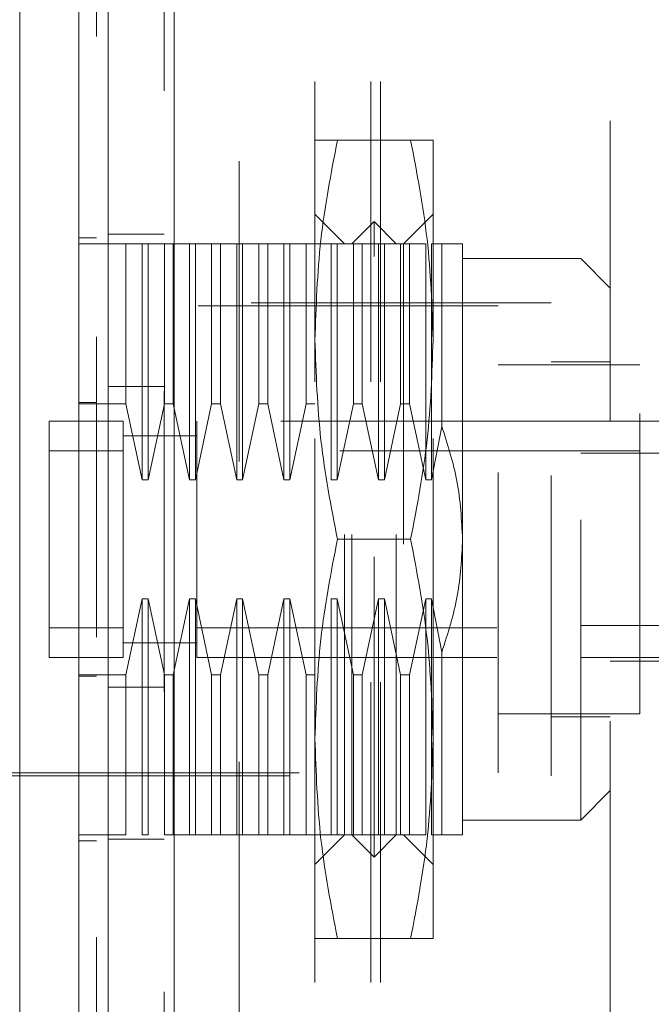
# Model space of a CAD drawing. Units: inches. Extents: x 0 to 23.4, y 0 to 16.5.
# Drawn here: x 11.7 to 12, y 7.8 to 8.1 of the extents above; entities that cross this region are included whole.
import ezdxf

# ---------------------------------------------------------------- set-up
doc = ezdxf.new("R2010")
doc.units = ezdxf.units.IN
doc.header["$MEASUREMENT"] = 0
doc.linetypes.add('HIDDEN', pattern=[0.075, 0.05, -0.025])
doc.styles.add('SLDTEXTSTYLE0', font='TXT', dxfattribs={"width": 0.75})
doc.dimstyles.new('SLDDIMSTYLE1', dxfattribs={"dimtxt": 0.125, "dimasz": 0.13, "dimexe": 0, "dimexo": 0.0625, "dimgap": 0.03125, "dimtad": 0, "dimtih": 1, "dimtoh": 1, "dimlfac": 4, "dimrnd": 1e-09, "dimzin": 4, "dimdsep": 46, "dimtxsty": 'SLDTEXTSTYLE0', "dimsah": 1, "dimcen": 0.09, "dimadec": 0, "dimazin": 1, "dimtfac": 1, "dimtofl": 0, "dimtmove": 0, "dimatfit": 3, "dimfxl": 1, "dimfrac": 2, "dimtolj": 1, "dimtzin": 12, "dimarcsym": 0})

# ---------------------------------------------------------------- blocks, each defined once
blk = doc.blocks.new('_D_7')
at = {"color": 7, "linetype": 'Continuous', "lineweight": 0}
for p, q in [((12.04374, 10.44503), (10.49337, 10.44503)), ((10.61837, 10.44503), (10.61837, 8.04359)), ((10.41055, 8.04359), (10.82618, 8.04359)), ((10.82618, 7.79437), (10.41055, 7.79437)), ((10.61837, 5.44503), (10.61837, 7.79437)), ((12.04374, 5.44503), (10.49337, 5.44503))]:
    blk.add_line(p, q, dxfattribs=at)
for centre, start, end in [((10.41055, 7.91898), 90, 270), ((10.82618, 7.91898), 270, 90)]:
    blk.add_arc(centre, 0.12461, start, end, dxfattribs=at)
for points in [[(10.61837, 10.44503), (10.59837, 10.31503), (10.63837, 10.31503)], [(10.61837, 5.44503), (10.63837, 5.57503), (10.59837, 5.57503)]]:
    blk.add_solid(points, dxfattribs=at)
at = {"color": 7, "linetype": 'Continuous', "lineweight": 0, "insert": (10.41055, 7.98089, -0.0241), "char_height": 0.125, "attachment_point": 1, "style": 'SLDTEXTSTYLE0'}
blk.add_mtext('20.00', dxfattribs=at)

msp = doc.modelspace()

# ---------------------------------------------------------------- linework, layer by layer
at = {"color": 7, "linetype": 'Continuous', "lineweight": 15}
for p, q in [((11.77491, 5.69345), (11.77491, 10.1966)), ((11.79684, 10.19632), (11.79684, 5.69374))]:
    msp.add_line(p, q, dxfattribs=at)
at = {"color": 7, "linetype": 'HIDDEN', "lineweight": 0}
for p, q in [((11.79359, 5.69345), (11.79359, 10.1966)), ((11.79684, 10.19632), (11.79684, 5.69374)), ((11.84374, 5.79659), (11.84374, 10.09347)), ((11.86242, 5.79659), (11.86242, 10.09347)), ((11.86567, 5.79659), (11.86567, 10.09347)), ((11.81859, 10.07003), (11.81859, 5.82003)), ((11.94224, 8.28357), (11.94224, 7.60357)), ((11.84381, 8.01059), (11.84381, 8.07703)), ((11.8757, 8.07703), (11.85129, 8.07703)), ((11.88318, 8.01059), (11.88318, 8.07703)), ((11.85365, 8.04258), (11.84381, 8.05242)), ((11.8635, 8.04996), (11.85611, 8.04258)), ((11.8635, 7.83835), (11.8635, 8.04996)), ((11.87088, 8.04258), (11.8635, 8.04996)), ((11.88318, 8.05242), (11.87334, 8.04258)), ((11.76507, 8.04455), (11.77098, 8.04455)), ((11.79359, 8.04578), (11.77491, 8.04578)), ((11.78082, 8.04258), (11.76507, 8.04258)), ((11.78082, 7.98926), (11.78082, 8.04258)), ((11.78623, 8.04258), (11.78082, 8.04258)), ((11.78623, 7.96394), (11.78623, 8.04258)), ((11.7882, 8.04258), (11.78623, 8.04258)), ((11.7882, 8.04258), (11.7882, 7.96394)), ((11.79361, 8.04258), (11.7882, 8.04258)), ((11.79361, 7.98926), (11.79361, 8.04258)), ((11.79657, 8.04258), (11.79361, 8.04258)), ((11.79657, 8.04258), (11.79657, 7.98926)), ((11.80198, 8.04258), (11.79657, 8.04258)), ((11.80198, 7.96394), (11.80198, 8.04258)), ((11.80395, 8.04258), (11.80198, 8.04258)), ((11.80395, 8.04258), (11.80395, 7.96394)), ((11.80936, 8.04258), (11.80395, 8.04258)), ((11.80936, 7.98926), (11.80936, 8.04258)), ((11.81231, 8.04258), (11.80936, 8.04258)), ((11.81231, 8.04258), (11.81231, 7.98926)), ((11.81773, 8.04258), (11.81231, 8.04258)), ((11.81773, 7.96394), (11.81773, 8.04258)), ((11.8197, 8.04258), (11.81773, 8.04258)), ((11.8197, 8.04258), (11.8197, 7.96394)), ((11.82511, 8.04258), (11.8197, 8.04258)), ((11.82511, 7.98926), (11.82511, 8.04258)), ((11.82806, 8.04258), (11.82511, 8.04258)), ((11.82806, 8.04258), (11.82806, 7.98926)), ((11.83348, 8.04258), (11.82806, 8.04258)), ((11.83348, 7.96394), (11.83348, 8.04258)), ((11.83544, 8.04258), (11.83348, 8.04258)), ((11.83544, 8.04258), (11.83544, 7.96394)), ((11.84086, 8.04258), (11.83544, 8.04258)), ((11.84086, 7.98926), (11.84086, 8.04258)), ((11.84381, 8.04258), (11.84086, 8.04258)), ((11.84922, 8.04258), (11.84381, 8.04258)), ((11.84922, 7.96394), (11.84922, 8.04258)), ((11.85119, 8.04258), (11.84922, 8.04258)), ((11.85119, 8.04258), (11.85119, 7.96394)), ((11.85661, 8.04258), (11.85119, 8.04258)), ((11.85365, 7.84573), (11.85365, 8.04258)), ((11.85611, 7.84573), (11.85611, 8.04258)), ((11.85661, 7.98926), (11.85661, 8.04258)), ((11.85956, 8.04258), (11.85661, 8.04258)), ((11.85956, 8.04258), (11.85956, 7.98926)), ((11.86497, 8.04258), (11.85956, 8.04258)), ((11.86497, 7.96394), (11.86497, 8.04258)), ((11.86694, 8.04258), (11.86497, 8.04258)), ((11.86694, 8.04258), (11.86694, 7.96394)), ((11.87235, 8.04258), (11.86694, 8.04258)), ((11.87088, 7.84573), (11.87088, 8.04258)), ((11.87235, 7.98926), (11.87235, 8.04258)), ((11.87531, 8.04258), (11.87235, 8.04258)), ((11.87334, 8.04258), (11.87334, 7.84573)), ((11.87531, 8.04258), (11.87531, 7.98926)), ((11.88072, 8.04258), (11.87531, 8.04258)), ((11.88072, 7.96394), (11.88072, 8.04258)), ((11.88269, 8.04258), (11.88269, 7.96394)), ((11.8861, 8.04258), (11.88269, 8.04258)), ((11.8861, 7.98172), (11.8861, 8.04258)), ((11.89302, 7.94416), (11.89302, 8.04258)), ((11.93239, 8.03766), (11.89302, 8.03766)), ((11.93239, 7.85065), (11.93239, 8.03766)), ((11.94224, 8.02782), (11.93239, 8.03766)), ((11.90483, 8.02191), (11.68436, 8.02191)), ((11.92255, 8.0229), (11.73554, 8.0229)), ((11.90483, 7.8664), (11.90483, 8.02191)), ((11.92255, 7.86542), (11.92255, 8.0229)), ((11.84381, 7.87772), (11.84381, 8.01059)), ((11.88318, 7.87772), (11.88318, 8.01059)), ((11.95208, 8.00223), (11.90483, 8.00223)), ((11.94224, 8.00321), (11.92255, 8.00321)), ((11.95208, 7.88608), (11.95208, 8.00223)), ((11.79359, 7.99509), (11.77491, 7.99509)), ((11.76507, 7.98969), (11.77098, 7.98969)), ((11.76507, 7.98926), (11.78082, 7.98926)), ((11.78082, 7.98926), (11.78623, 7.96394)), ((11.7882, 7.96394), (11.79361, 7.98926)), ((11.79361, 7.98926), (11.79657, 7.98926)), ((11.79657, 7.98926), (11.80198, 7.96394)), ((11.80395, 7.96394), (11.80936, 7.98926)), ((11.80936, 7.98926), (11.81231, 7.98926)), ((11.81231, 7.98926), (11.81773, 7.96394)), ((11.8197, 7.96394), (11.82511, 7.98926)), ((11.82511, 7.98926), (11.82806, 7.98926)), ((11.82806, 7.98926), (11.83348, 7.96394)), ((11.83544, 7.96394), (11.84086, 7.98926)), ((11.84086, 7.98926), (11.84381, 7.98926)), ((11.85119, 7.96394), (11.85661, 7.98926)), ((11.85661, 7.98926), (11.85956, 7.98926)), ((11.85956, 7.98926), (11.86497, 7.96394)), ((11.86694, 7.96394), (11.87235, 7.98926)), ((11.87235, 7.98926), (11.87531, 7.98926)), ((11.87531, 7.98926), (11.88072, 7.96394)), ((11.77983, 7.98353), (11.75523, 7.98353)), ((11.75523, 7.98353), (11.75523, 7.90479)), ((11.75523, 7.98353), (11.75523, 7.97368)), ((11.77983, 7.98353), (11.77983, 7.90479)), ((11.77983, 7.97368), (11.77983, 7.98353)), ((11.80444, 7.98353), (11.80444, 7.90479)), ((11.93239, 7.98353), (11.80444, 7.98353)), ((11.80444, 7.98353), (11.80444, 7.97368)), ((11.88269, 7.96394), (11.8861, 7.98172)), ((11.93239, 7.98353), (11.94224, 7.98353)), ((11.94224, 7.98353), (11.97472, 7.98353)), ((11.80448, 7.9786), (11.7798, 7.9786)), ((11.80444, 7.9786), (11.77983, 7.9786)), ((11.77983, 7.97368), (11.75523, 7.97368)), ((11.75523, 7.97368), (11.75523, 7.91463)), ((11.77983, 7.91463), (11.77983, 7.97368)), ((11.95208, 7.97368), (11.80444, 7.97368)), ((11.80444, 7.97368), (11.80444, 7.91463)), ((11.9767, 7.97286), (11.93239, 7.97286)), ((11.78623, 7.96394), (11.7882, 7.96394)), ((11.80198, 7.96394), (11.80395, 7.96394)), ((11.81773, 7.96394), (11.8197, 7.96394)), ((11.83348, 7.96394), (11.83544, 7.96394)), ((11.84922, 7.96394), (11.85119, 7.96394)), ((11.86497, 7.96394), (11.86694, 7.96394)), ((11.88072, 7.96394), (11.88269, 7.96394)), ((11.8757, 7.94416), (11.85129, 7.94416)), ((11.89302, 7.84573), (11.89302, 7.94416)), ((11.78623, 7.92437), (11.78082, 7.89905)), ((11.7882, 7.92437), (11.78623, 7.92437)), ((11.78623, 7.84573), (11.78623, 7.92437)), ((11.79361, 7.89905), (11.7882, 7.92437)), ((11.7882, 7.92437), (11.7882, 7.84573)), ((11.80198, 7.92437), (11.79657, 7.89905)), ((11.80395, 7.92437), (11.80198, 7.92437)), ((11.80198, 7.84573), (11.80198, 7.92437)), ((11.80936, 7.89905), (11.80395, 7.92437)), ((11.80395, 7.92437), (11.80395, 7.84573)), ((11.81773, 7.92437), (11.81231, 7.89905)), ((11.8197, 7.92437), (11.81773, 7.92437)), ((11.81773, 7.84573), (11.81773, 7.92437)), ((11.82511, 7.89905), (11.8197, 7.92437)), ((11.8197, 7.92437), (11.8197, 7.84573)), ((11.83348, 7.92437), (11.82806, 7.89905)), ((11.83544, 7.92437), (11.83348, 7.92437)), ((11.83348, 7.84573), (11.83348, 7.92437)), ((11.84086, 7.89905), (11.83544, 7.92437)), ((11.83544, 7.92437), (11.83544, 7.84573)), ((11.85119, 7.92437), (11.84922, 7.92437)), ((11.84922, 7.84573), (11.84922, 7.92437)), ((11.85661, 7.89905), (11.85119, 7.92437)), ((11.85119, 7.92437), (11.85119, 7.84573)), ((11.86497, 7.92437), (11.85956, 7.89905)), ((11.86694, 7.92437), (11.86497, 7.92437)), ((11.86497, 7.84573), (11.86497, 7.92437)), ((11.87235, 7.89905), (11.86694, 7.92437)), ((11.86694, 7.92437), (11.86694, 7.84573)), ((11.88072, 7.92437), (11.87531, 7.89905)), ((11.88269, 7.92437), (11.88072, 7.92437)), ((11.88072, 7.84573), (11.88072, 7.92437)), ((11.8861, 7.90659), (11.88269, 7.92437)), ((11.88269, 7.92437), (11.88269, 7.84573)), ((11.9767, 7.91546), (11.93239, 7.91546)), ((11.75523, 7.91463), (11.75523, 7.90479)), ((11.75523, 7.91463), (11.77983, 7.91463)), ((11.77983, 7.90479), (11.77983, 7.91463)), ((11.80444, 7.91463), (11.95208, 7.91463)), ((11.80444, 7.91463), (11.80444, 7.90479)), ((11.7798, 7.90971), (11.80448, 7.90971)), ((11.77983, 7.90971), (11.80444, 7.90971)), ((11.8861, 7.84573), (11.8861, 7.90659)), ((11.75523, 7.90479), (11.77983, 7.90479)), ((11.80444, 7.90479), (11.93239, 7.90479)), ((11.93239, 7.90479), (11.95208, 7.90479)), ((11.94224, 7.9036), (11.97472, 7.9036)), ((11.95208, 7.90479), (11.9767, 7.90479)), ((11.78082, 7.89905), (11.76507, 7.89905)), ((11.76507, 7.89862), (11.77098, 7.89862)), ((11.78082, 7.84573), (11.78082, 7.89905)), ((11.79657, 7.89905), (11.79361, 7.89905)), ((11.79361, 7.84573), (11.79361, 7.89905)), ((11.79657, 7.89905), (11.79657, 7.84573)), ((11.81231, 7.89905), (11.80936, 7.89905)), ((11.80936, 7.84573), (11.80936, 7.89905)), ((11.81231, 7.89905), (11.81231, 7.84573)), ((11.82806, 7.89905), (11.82511, 7.89905)), ((11.82511, 7.84573), (11.82511, 7.89905)), ((11.82806, 7.89905), (11.82806, 7.84573)), ((11.84381, 7.89905), (11.84086, 7.89905)), ((11.84086, 7.84573), (11.84086, 7.89905)), ((11.85956, 7.89905), (11.85661, 7.89905)), ((11.85661, 7.84573), (11.85661, 7.89905)), ((11.85956, 7.89905), (11.85956, 7.84573)), ((11.87531, 7.89905), (11.87235, 7.89905)), ((11.87235, 7.84573), (11.87235, 7.89905)), ((11.87531, 7.89905), (11.87531, 7.84573)), ((11.79359, 7.89497), (11.77491, 7.89497)), ((11.90483, 7.88608), (11.95208, 7.88608)), ((11.92255, 7.8851), (11.94224, 7.8851)), ((11.84381, 7.81128), (11.84381, 7.87772)), ((11.88318, 7.81128), (11.88318, 7.87772)), ((11.7385, 7.8664), (11.90483, 7.8664)), ((11.73554, 7.86542), (11.92255, 7.86542)), ((11.93239, 7.85065), (11.94224, 7.86049)), ((11.89302, 7.85065), (11.93239, 7.85065)), ((11.78082, 7.84573), (11.76507, 7.84573)), ((11.76507, 7.84376), (11.77098, 7.84376)), ((11.79359, 7.84428), (11.77491, 7.84428)), ((11.78623, 7.84573), (11.7882, 7.84573)), ((11.79361, 7.84573), (11.79657, 7.84573)), ((11.80198, 7.84573), (11.79657, 7.84573)), ((11.80198, 7.84573), (11.80395, 7.84573)), ((11.80936, 7.84573), (11.80395, 7.84573)), ((11.80936, 7.84573), (11.81231, 7.84573)), ((11.81773, 7.84573), (11.81231, 7.84573)), ((11.81773, 7.84573), (11.8197, 7.84573)), ((11.82511, 7.84573), (11.8197, 7.84573)), ((11.82511, 7.84573), (11.82806, 7.84573)), ((11.83348, 7.84573), (11.82806, 7.84573)), ((11.83348, 7.84573), (11.83544, 7.84573)), ((11.84086, 7.84573), (11.83544, 7.84573)), ((11.84086, 7.84573), (11.84381, 7.84573)), ((11.84922, 7.84573), (11.84381, 7.84573)), ((11.84381, 7.83589), (11.85365, 7.84573)), ((11.84922, 7.84573), (11.85119, 7.84573)), ((11.85661, 7.84573), (11.85119, 7.84573)), ((11.85611, 7.84573), (11.8635, 7.83835)), ((11.85661, 7.84573), (11.85956, 7.84573)), ((11.86497, 7.84573), (11.85956, 7.84573)), ((11.8635, 7.83835), (11.87088, 7.84573)), ((11.86497, 7.84573), (11.86694, 7.84573)), ((11.87235, 7.84573), (11.86694, 7.84573)), ((11.87235, 7.84573), (11.87531, 7.84573)), ((11.87334, 7.84573), (11.88318, 7.83589)), ((11.88072, 7.84573), (11.87531, 7.84573)), ((11.8861, 7.84573), (11.88269, 7.84573)), ((11.8757, 7.81128), (11.85129, 7.81128))]:
    msp.add_line(p, q, dxfattribs=at)
at = {"color": 7, "linetype": 'Continuous', "lineweight": 15}
for points, knots in [([(11.74539, 7.54061), (11.74539, 7.54153), (11.74539, 7.5434), (11.74539, 7.55822), (11.74539, 7.5812), (11.74539, 7.6126), (11.74539, 7.65135), (11.74539, 7.69663), (11.74539, 7.74739), (11.74539, 7.80467), (11.74539, 7.86747), (11.74539, 7.93432), (11.74539, 8.00115), (11.74539, 8.06611), (11.74539, 8.12716), (11.74539, 8.18316), (11.74539, 8.21594), (11.74539, 8.23177)], [0, 0, 0, 0, 0.046088, 0.093795, 0.144443, 0.198896, 0.257531, 0.320299, 0.386812, 0.456408, 0.536664, 0.618362, 0.700061, 0.780316, 0.857774, 0.931288, 1, 1, 1, 1]), ([(11.76507, 8.23177), (11.76507, 8.22084), (11.76507, 8.19976), (11.76507, 8.16596), (11.76507, 8.11993), (11.76507, 8.06007), (11.76507, 7.99384), (11.76507, 7.93493), (11.76507, 7.88425), (11.76507, 7.83475), (11.76507, 7.78952), (11.76507, 7.74767), (11.76507, 7.70911), (11.76507, 7.67152), (11.76507, 7.63704), (11.76507, 7.60642), (11.76507, 7.58186), (11.76507, 7.56259), (11.76507, 7.54967), (11.76507, 7.54265), (11.76507, 7.53989), (11.76507, 7.54065), (11.76507, 7.54067)], [0, 0, 0, 0, 0.047922, 0.092464, 0.137332, 0.228952, 0.318118, 0.380685, 0.443681, 0.502802, 0.56232, 0.611798, 0.66159, 0.712615, 0.764214, 0.809854, 0.856315, 0.894795, 0.934275, 0.966261, 0.999148, 1, 1, 1, 1]), ([(11.76507, 7.54607), (11.76507, 7.54602), (11.76507, 7.54591), (11.76507, 7.55086), (11.76507, 7.55982), (11.76507, 7.57434), (11.76507, 7.59565), (11.76507, 7.629), (11.76507, 7.67248), (11.76507, 7.7257), (11.76507, 7.7815), (11.76507, 7.83887), (11.76507, 7.89711), (11.76507, 7.95567), (11.76507, 8.01404), (11.76507, 8.07171), (11.76507, 8.12737), (11.76507, 8.17159), (11.76507, 8.20507), (11.76507, 8.22094), (11.76507, 8.2289)], [0, 0, 0, 0, 0.019714, 0.052592, 0.083602, 0.115287, 0.163096, 0.210841, 0.283071, 0.355191, 0.427255, 0.499292, 0.571315, 0.643333, 0.715351, 0.787379, 0.859425, 0.929035, 0.964413, 1, 1, 1, 1])]:
    msp.add_open_spline(points, degree=3, knots=knots, dxfattribs=at)
at = {"color": 7, "linetype": 'HIDDEN', "lineweight": 0}
for points, knots in [([(11.77098, 8.21163), (11.77098, 8.20949), (11.77098, 8.19877), (11.77098, 8.18301), (11.77098, 8.15975), (11.77098, 8.14055), (11.77098, 8.11604), (11.77098, 8.09605), (11.77098, 8.07072), (11.77098, 8.05022), (11.77098, 8.02437), (11.77098, 8.00355), (11.77098, 7.97741), (11.77098, 7.95643), (11.77098, 7.93018), (11.77098, 7.90917), (11.77098, 7.88297), (11.77098, 7.86207), (11.77098, 7.83609), (11.77098, 7.81544), (11.77098, 7.78989), (11.77098, 7.76968), (11.77098, 7.74482), (11.77098, 7.72528), (11.77098, 7.70147), (11.77098, 7.68297), (11.77098, 7.6608), (11.77098, 7.64392), (11.77098, 7.62826), (11.77098, 7.61354), (11.77098, 7.60059), (11.77098, 7.58654), (11.77098, 7.58154), (11.77098, 7.57809)], [0, 0, 0, 0, 0.0109315, 0.0547054, 0.0765714, 0.1203278, 0.1421925, 0.1859392, 0.2078031, 0.2515453, 0.2734087, 0.317148, 0.3390112, 0.3827491, 0.4046122, 0.44835, 0.4702131, 0.5139514, 0.5358146, 0.579555, 0.6014186, 0.6451624, 0.6670265, 0.7107765, 0.7326417, 0.7764038, 0.7982711, 0.8420553, 0.8639267, 0.885801, 0.9296603, 0.9515461, 1, 1, 1, 1]), ([(11.84381, 8.01059), (11.84418, 8.02169), (11.84492, 8.04398), (11.84916, 8.06598), (11.85129, 8.07703)], [0, 0, 0, 0, 0.497781, 1, 1, 1, 1]), ([(11.85129, 8.07703), (11.84918, 8.07703), (11.84493, 8.07703), (11.84419, 8.07703), (11.84381, 8.07703)], [0, 0, 0, 0, 0.498113, 1, 1, 1, 1]), ([(11.8757, 8.07703), (11.87781, 8.06607), (11.88206, 8.04407), (11.88281, 8.02178), (11.88318, 8.01059)], [0, 0, 0, 0, 0.498113, 1, 1, 1, 1]), ([(11.88318, 8.07703), (11.88281, 8.07703), (11.88207, 8.07703), (11.87783, 8.07703), (11.8757, 8.07703)], [0, 0, 0, 0, 0.497781, 1, 1, 1, 1]), ([(11.89302, 8.04258), (11.89269, 8.04258), (11.89203, 8.04258), (11.88809, 8.04258), (11.8861, 8.04258)], [0, 0, 0, 0, 0.492055, 1, 1, 1, 1]), ([(11.85129, 7.94416), (11.84918, 7.95511), (11.84493, 7.97711), (11.84419, 7.9994), (11.84381, 8.01059)], [0, 0, 0, 0, 0.498113, 1, 1, 1, 1]), ([(11.88318, 8.01059), (11.88281, 7.9995), (11.88207, 7.9772), (11.87783, 7.9552), (11.8757, 7.94416)], [0, 0, 0, 0, 0.497781, 1, 1, 1, 1]), ([(11.8861, 7.98172), (11.88804, 7.9757), (11.89199, 7.96348), (11.89267, 7.95066), (11.89302, 7.94416)], [0, 0, 0, 0, 0.493049, 1, 1, 1, 1]), ([(11.84381, 7.87772), (11.84418, 7.88882), (11.84492, 7.91111), (11.84916, 7.93311), (11.85129, 7.94416)], [0, 0, 0, 0, 0.497781, 1, 1, 1, 1]), ([(11.8757, 7.94416), (11.87781, 7.9332), (11.88206, 7.9112), (11.88281, 7.88891), (11.88318, 7.87772)], [0, 0, 0, 0, 0.498113, 1, 1, 1, 1]), ([(11.89302, 7.94416), (11.89269, 7.93785), (11.89203, 7.92502), (11.88809, 7.9128), (11.8861, 7.90659)], [0, 0, 0, 0, 0.492055, 1, 1, 1, 1]), ([(11.85129, 7.81128), (11.84918, 7.82224), (11.84493, 7.84424), (11.84419, 7.86653), (11.84381, 7.87772)], [0, 0, 0, 0, 0.498113, 1, 1, 1, 1]), ([(11.88318, 7.87772), (11.88281, 7.86662), (11.88207, 7.84433), (11.87783, 7.82233), (11.8757, 7.81128)], [0, 0, 0, 0, 0.497781, 1, 1, 1, 1]), ([(11.89302, 7.84573), (11.89269, 7.84573), (11.89203, 7.84573), (11.88809, 7.84573), (11.8861, 7.84573)], [0, 0, 0, 0, 0.492055, 1, 1, 1, 1]), ([(11.84381, 7.81128), (11.84418, 7.81128), (11.84492, 7.81128), (11.84916, 7.81128), (11.85129, 7.81128)], [0, 0, 0, 0, 0.497781, 1, 1, 1, 1]), ([(11.8757, 7.81128), (11.87781, 7.81128), (11.88206, 7.81128), (11.88281, 7.81128), (11.88318, 7.81128)], [0, 0, 0, 0, 0.498113, 1, 1, 1, 1])]:
    msp.add_open_spline(points, degree=3, knots=knots, dxfattribs=at)

# ---------------------------------------------------------------- dimensions: what is measured, and where the dimension line sits
at = {"color": 7, "linetype": 'Continuous', "lineweight": 0}
dim = msp.add_linear_dim(base=(10.61837, 5.44503), p1=(12.09374, 10.44503), p2=(12.09374, 5.44503), angle=90, dimstyle='SLDDIMSTYLE1', dxfattribs=at)
dim.commit()
dim.dimension.update_dxf_attribs({"geometry": '_D_7', "text_midpoint": (10.61837, 7.91898), "dimtype": 160})

doc.saveas('drawing.dxf')
